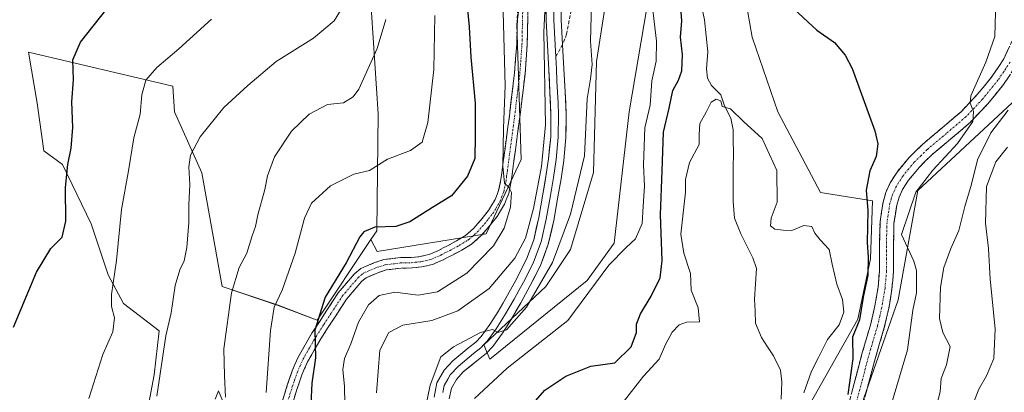
# Model space of a CAD drawing. Units: metres. Extents: x 552993 to 556432, y 4712442 to 4714782.
# Drawn here: x 553235 to 553517, y 4713286 to 4713393 of the extents above; entities that cross this region are included whole.
import ezdxf

# ---------------------------------------------------------------- set-up
doc = ezdxf.new("R2010")
doc.units = ezdxf.units.M
doc.header["$MEASUREMENT"] = 0
doc.linetypes.add('TRAZO_Y_PUNTO', pattern=[1, 0.5, -0.25, 0, -0.25])
doc.linetypes.add('TRAZOSX2', pattern=[1.5, 1, -0.5])
for name, color, linetype, lineweight in [('Arbolado forestal CxS', 92, 'Continuous', 0), ('Camino', 19, 'TRAZOSX2', 0), ('Camino Cxs', 19, 'Continuous', 0), ('Camino eje', 19, 'TRAZO_Y_PUNTO', 0), ('Corriente natural lineal', 142, 'Continuous', 13), ('Cultivos herbáceos CxS', 92, 'Continuous', 0), ('Cultivos leñosos CxS', 92, 'Continuous', 0), ('Curva de nivel maestra', 36, 'Continuous', 30), ('Curva de nivel normal', 36, 'Continuous', 0), ('Layer 0', 7, 'Continuous', 0), ('Matorral CxS', 135, 'Continuous', 0), ('Pastizal CxS', 92, 'Continuous', 0), ('Senda', 19, 'TRAZOSX2', 0)]:
    doc.layers.add(name, color=color, linetype=linetype, lineweight=lineweight)

# ---------------------------------------------------------------- blocks, each defined once
blk = doc.blocks.new('*U150')
at = {"layer": 'Arbolado forestal CxS', "color": 92, "linetype": 'Continuous', "lineweight": 0}
blk.add_polyline3d([(553335.4011, 4713394.9591, 660.6617), (553337.3321, 4713366.0453, 656.8885), (553336.9337, 4713332.5671, 648.6754), (553335.2799, 4713330.0873, 648.2958), (553319.8875, 4713307.0083, 649.0443), (553308.6885, 4713311.2361, 654.1703), (553292.6579, 4713316.5795, 659.9546), (553286.8287, 4713349.1287, 663.2342), (553279.0557, 4713366.6173, 666.9316), (553278.5689, 4713373.9039, 668.6566), (553237.2773, 4713383.6211, 677.6527), (553239.7061, 4713369.0465, 676.603), (553241.6493, 4713355.4447, 676.0198), (553246.9923, 4713351.5581, 674.4716), (553255.2517, 4713334.5549, 671.6353), (553260.1093, 4713319.9809, 669.6384), (553264.4813, 4713311.7225, 668.0982), (553274.6829, 4713303.9497, 664.6991), (553273.2253, 4713291.3189, 664.706), (553270.7963, 4713278.2025, 665.7396)], dxfattribs=at)
blk = doc.blocks.new('*U155')
at = {"layer": 'Cultivos leñosos CxS', "color": 92, "linetype": 'Continuous', "lineweight": 0}
for points in [[(553270.7963, 4713278.2025, 665.7396), (553273.2253, 4713291.3189, 664.706), (553274.6829, 4713303.9497, 664.6991), (553264.4813, 4713311.7225, 668.0982), (553260.1093, 4713319.9809, 669.6384), (553255.2517, 4713334.5549, 671.6353), (553246.9923, 4713351.5581, 674.4716), (553241.6493, 4713355.4447, 676.0198), (553239.7061, 4713369.0465, 676.603), (553237.2773, 4713383.6211, 677.6527), (553278.5689, 4713373.9039, 668.6566), (553279.0557, 4713366.6173, 666.9316), (553286.8287, 4713349.1287, 663.2342), (553292.6579, 4713316.5795, 659.9546), (553308.6885, 4713311.2361, 654.1703), (553319.8875, 4713307.0083, 649.0443), (553335.2799, 4713330.0873, 648.2958), (553337.0533, 4713326.6791, 647.5583), (553368.2695, 4713331.6733, 645.274), (553378.2585, 4713352.9003, 642.3307), (553377.0103, 4713391.6081, 642.7003), (553380.7565, 4713419.0783, 640.7615)], [(553404.9245, 4713413.3953, 630.4632), (553399.8589, 4713381.0011, 633.732), (553398.9527, 4713349.1901, 633.1748), (553392.4337, 4713327.2533, 632.4939), (553385.3215, 4713316.5813, 633.9047), (553367.5423, 4713299.9803, 634.3853), (553369.3205, 4713295.8303, 632.0583), (553397.1745, 4713318.3603, 629.4311), (553404.8785, 4713329.0321, 629.9585), (553409.1809, 4713366.5945, 631.8948), (553415.1953, 4713402.0131, 628.8779)], [(553440.3919, 4713410.9127, 624.9443), (553444.4201, 4713387.9537, 623.8808), (553451.7461, 4713366.5939, 623.0174), (553463.9797, 4713343.4785, 623.2194), (553478.7977, 4713341.1069, 626.5978), (553478.2043, 4713324.5017, 626.3891), (553474.6483, 4713307.3063, 625.2569), (553456.2931, 4713274.8793, 621.8031)]]:
    blk.add_polyline3d(points, dxfattribs=at)
blk = doc.blocks.new('*U186')
at = {"layer": 'Curva de nivel normal', "color": 36, "linetype": 'Continuous', "lineweight": 0}
for points in [[(553290.71, 4713284.45, 660), (553291.63, 4713286.75, 660), (553292.78, 4713284.01, 660)], [(553293.68, 4713284.98, 660), (553293.41, 4713291.09, 660), (553293.19, 4713298.76, 660), (553295.34, 4713314.84, 660), (553297.53, 4713322.09, 660), (553299.71, 4713326.18, 660), (553301.24, 4713331.09, 660), (553302.23, 4713333.76, 660), (553302.89, 4713337.09, 660), (553304.91, 4713344.4, 660), (553305.63, 4713348.28, 660), (553307.65, 4713353.75, 660), (553312.53, 4713361.06, 660), (553317.59, 4713365.91, 660), (553322.88, 4713368.72, 660), (553327.38, 4713369.15, 660), (553330.22, 4713370.83, 660), (553331.83, 4713373.06, 660), (553337.01, 4713384.68, 660), (553339.52, 4713392.97, 660)]]:
    blk.add_polyline3d(points, dxfattribs=at)
blk = doc.blocks.new('*U190')
at = {"layer": 'Curva de nivel normal', "color": 36, "linetype": 'Continuous', "lineweight": 0}
for points in [[(553348.26, 4713268.9, 635), (553352.24, 4713288.43, 635), (553355.27, 4713296.47, 635), (553358.87, 4713299.38, 635), (553366.66, 4713303.48, 635), (553370.1, 4713304.34, 635), (553371.57, 4713303.46, 635), (553374.1, 4713304.19, 635), (553379.83, 4713310.7, 635), (553387.19, 4713323.5, 635), (553392.41, 4713337.34, 635), (553396.36, 4713354.02, 635), (553397.15, 4713370.33, 635), (553398.15, 4713375.98, 635), (553398.62, 4713380.08, 635), (553398.11, 4713386.75, 635), (553398.41, 4713397.52, 635)], [(553517.61, 4713367.09, 635), (553512.69, 4713360.62, 635), (553508.86, 4713352.86, 635), (553507.18, 4713345.9, 635), (553505.2, 4713339.48, 635), (553503.56, 4713332.68, 635), (553501.23, 4713327.49, 635), (553499.23, 4713322.09, 635), (553498.3, 4713316.43, 635), (553497.99, 4713307.43, 635), (553498.99, 4713303.43, 635), (553501.08, 4713299.43, 635), (553500.03, 4713294.2, 635), (553498.44, 4713290.36, 635), (553498.18, 4713286.52, 635), (553496.27, 4713279.26, 635)]]:
    blk.add_polyline3d(points, dxfattribs=at)
blk = doc.blocks.new('*U191')
at = {"layer": 'Curva de nivel normal', "color": 36, "linetype": 'Continuous', "lineweight": 0}
blk.add_polyline3d([(553459.2, 4713286.18, 620), (553461.34, 4713292.43, 620), (553463.32, 4713296.36, 620), (553465.92, 4713301.43, 620), (553469.29, 4713305.67, 620), (553470.64, 4713309.25, 620), (553470.25, 4713312.93, 620), (553468.59, 4713317.26, 620), (553467.3, 4713322.98, 620), (553466.46, 4713327.19, 620), (553463.83, 4713329.94, 620), (553462.35, 4713331.87, 620), (553461.43, 4713333.77, 620), (553459.14, 4713334.07, 620), (553455.75, 4713332.64, 620), (553453.28, 4713332.75, 620), (553450.85, 4713333.03, 620), (553449.61, 4713333.94, 620), (553449.84, 4713336.2, 620), (553451.58, 4713340.78, 620), (553451.44, 4713349.8, 620), (553447.24, 4713358.94, 620), (553441.86, 4713363.83, 620), (553438.16, 4713367.48, 620), (553435.78, 4713368.11, 620), (553435.39, 4713369.72, 620), (553434.11, 4713370.25, 620), (553432.65, 4713369.31, 620), (553431.22, 4713366.49, 620), (553429.44, 4713363.28, 620), (553429.22, 4713360.02, 620), (553429.2, 4713357.19, 620), (553426.46, 4713352.13, 620), (553425.26, 4713347.21, 620), (553425.32, 4713343.65, 620), (553423.95, 4713331.62, 620), (553424.82, 4713326.16, 620), (553426.76, 4713320.31, 620), (553426.93, 4713315.55, 620), (553428.88, 4713310.49, 620), (553429.26, 4713306.56, 620), (553425.61, 4713306.4, 620), (553423.5, 4713305.64, 620), (553421.45, 4713303.58, 620), (553419.6, 4713300.05, 620), (553417.8, 4713295.8, 620), (553413.24, 4713290.96, 620), (553407.44, 4713283.52, 620)], dxfattribs=at)
blk = doc.blocks.new('*U192')
at = {"layer": 'Curva de nivel normal', "color": 36, "linetype": 'Continuous', "lineweight": 0}
for points in [[(553507.08, 4713281.61, 640), (553509.26, 4713287.25, 640), (553511.44, 4713291.04, 640), (553513.54, 4713296.08, 640), (553513.93, 4713304.54, 640), (553512.5, 4713318.7, 640), (553512.04, 4713327.54, 640), (553511.16, 4713334.76, 640), (553511.49, 4713345.25, 640), (553514.13, 4713352.24, 640), (553517.41, 4713356.47, 640)], [(553385.48, 4713405.46, 640), (553384.73, 4713389.38, 640), (553385.25, 4713362.9, 640), (553384.04, 4713350.98, 640), (553381.76, 4713338.89, 640), (553379.53, 4713330.43, 640), (553376.48, 4713324.7, 640), (553369.11, 4713316.06, 640), (553360.1, 4713309.71, 640), (553352.7, 4713306.92, 640), (553344.36, 4713305.58, 640), (553340.4, 4713303.43, 640), (553337.79, 4713298.43, 640), (553336.88, 4713286.26, 640)]]:
    blk.add_polyline3d(points, dxfattribs=at)
blk = doc.blocks.new('*U193')
at = {"layer": 'Curva de nivel normal', "color": 36, "linetype": 'Continuous', "lineweight": 0}
blk.add_polyline3d([(553372.85, 4713405.84, 645), (553373.7, 4713374.02, 645), (553373.23, 4713361.88, 645), (553373.01, 4713351, 645), (553373.53, 4713346.18, 645), (553374.74, 4713345.06, 645), (553375.53, 4713343.5, 645), (553375.22, 4713339.29, 645), (553373.45, 4713333.32, 645), (553370.34, 4713328.22, 645), (553362.76, 4713320.4, 645), (553354.36, 4713315.06, 645), (553348.8, 4713314.16, 645), (553342.12, 4713315.01, 645), (553337.65, 4713314.01, 645), (553334.6, 4713311.34, 645), (553331.67, 4713306.46, 645), (553329.54, 4713300.27, 645), (553327.72, 4713296.03, 645), (553327.27, 4713292.85, 645), (553327.68, 4713288.03, 645), (553327.78, 4713283.02, 645)], dxfattribs=at)
blk = doc.blocks.new('*U197')
at = {"layer": 'Curva de nivel normal', "color": 36, "linetype": 'Continuous', "lineweight": 0}
blk.add_polyline3d([(553305.31, 4713286.28, 655), (553306.56, 4713304.01, 655), (553307.62, 4713310.72, 655), (553309.86, 4713315.58, 655), (553313.63, 4713326.17, 655), (553316.22, 4713336.2, 655), (553318.26, 4713340.49, 655), (553323.66, 4713345.38, 655), (553330.41, 4713348.73, 655), (553334.85, 4713349.79, 655), (553339.97, 4713353.09, 655), (553346.56, 4713355.51, 655), (553349.9, 4713357.9, 655), (553351.58, 4713363.55, 655), (553353.28, 4713378.69, 655), (553353.53, 4713394.16, 655)], dxfattribs=at)
blk = doc.blocks.new('*U198')
at = {"layer": 'Curva de nivel normal', "color": 36, "linetype": 'Continuous', "lineweight": 0}
blk.add_polyline3d([(553254.57, 4713284.59, 670), (553258.56, 4713297.15, 670), (553261.36, 4713303.66, 670), (553261.85, 4713307.65, 670), (553261.01, 4713310.87, 670), (553261.04, 4713314.34, 670), (553262.44, 4713324.05, 670), (553263.9, 4713338.6, 670), (553265.86, 4713349.75, 670), (553267.4, 4713359.13, 670), (553269.24, 4713365.92, 670), (553269.67, 4713371.44, 670), (553270.88, 4713375.62, 670), (553273.98, 4713379.23, 670), (553280.27, 4713384.62, 670), (553289.68, 4713393.08, 670)], dxfattribs=at)
blk = doc.blocks.new('*U199')
at = {"layer": 'Curva de nivel normal', "color": 36, "linetype": 'Continuous', "lineweight": 0}
for points in [[(553480.12, 4713269.28, 630), (553488.87, 4713298.55, 630), (553490.38, 4713309.81, 630), (553491.41, 4713314.85, 630), (553491.4, 4713321.2, 630), (553490.62, 4713323.83, 630), (553487.15, 4713331.49, 630), (553491.2, 4713343.59, 630), (553496.08, 4713349.89, 630), (553503.17, 4713357.52, 630), (553507.52, 4713363.8, 630), (553507.72, 4713366.71, 630), (553506.79, 4713369.1, 630), (553506.99, 4713371.2, 630), (553511.24, 4713380.75, 630), (553513.87, 4713388.08, 630), (553514.05, 4713395.08, 630)], [(553415.2, 4713402.12, 630), (553416.97, 4713386.75, 630), (553416.94, 4713381.06, 630), (553415.7, 4713375.45, 630), (553415.18, 4713368.51, 630), (553413.63, 4713362.01, 630), (553413.26, 4713351.39, 630), (553413.6, 4713345.34, 630), (553413.22, 4713339.62, 630), (553412.94, 4713334.66, 630), (553410.98, 4713330.25, 630), (553408.35, 4713327.76, 630), (553403.33, 4713322.76, 630), (553391.58, 4713306.89, 630), (553374.25, 4713293.31, 630), (553364.87, 4713284.61, 630)]]:
    blk.add_polyline3d(points, dxfattribs=at)
blk = doc.blocks.new('*U209')
at = {"layer": 'Curva de nivel normal', "color": 36, "linetype": 'Continuous', "lineweight": 0}
blk.add_polyline3d([(553274, 4713285.26, 665), (553276.55, 4713302.49, 665), (553278.06, 4713309.1, 665), (553279.22, 4713316.89, 665), (553280.55, 4713321.43, 665), (553281.83, 4713323.94, 665), (553282.56, 4713327.79, 665), (553283.18, 4713334.93, 665), (553283.12, 4713340.08, 665), (553283.41, 4713345.68, 665), (553283.19, 4713350.82, 665), (553283.66, 4713354.15, 665), (553286.43, 4713359.43, 665), (553293.18, 4713367.84, 665), (553300.05, 4713374.14, 665), (553308.18, 4713381.02, 665), (553318.84, 4713387.65, 665), (553324.78, 4713392.62, 665), (553327.07, 4713396.32, 665)], dxfattribs=at)
blk = doc.blocks.new('*U221')
at = {"layer": 'Curva de nivel maestra', "color": 36, "linetype": 'Continuous', "lineweight": 30}
blk.add_polyline3d([(553362.25, 4713402.78, 650), (553363.38, 4713390.91, 650), (553363.88, 4713382.2, 650), (553365.1, 4713369.08, 650), (553365.12, 4713359.64, 650), (553365.02, 4713353.28, 650), (553362.91, 4713348.17, 650), (553358.35, 4713342.56, 650), (553352.91, 4713339.18, 650), (553346.42, 4713335.09, 650), (553342.43, 4713333.83, 650), (553336.37, 4713333.6, 650), (553333.28, 4713332.22, 650), (553332.08, 4713330.81, 650), (553328.16, 4713323.38, 650), (553322.2, 4713313.58, 650), (553319.26, 4713304.14, 650), (553319.43, 4713296.23, 650), (553318.34, 4713288.99, 650), (553318.04, 4713283.09, 650)], dxfattribs=at)
blk = doc.blocks.new('*U222')
at = {"layer": 'Curva de nivel maestra', "color": 36, "linetype": 'Continuous', "lineweight": 30}
blk.add_polyline3d([(553232.97, 4713304.99, 675), (553239.59, 4713320.74, 675), (553243.63, 4713327.53, 675), (553246.89, 4713330.74, 675), (553247.92, 4713335.3, 675), (553247.9, 4713344.94, 675), (553248.5, 4713351.5, 675), (553249.51, 4713356.21, 675), (553249.91, 4713362.12, 675), (553249.68, 4713369.42, 675), (553250.13, 4713375.75, 675), (553249.92, 4713381.42, 675), (553252.11, 4713386.46, 675), (553259.78, 4713396.11, 675)], dxfattribs=at)
blk = doc.blocks.new('*U225')
at = {"layer": 'Curva de nivel maestra', "color": 36, "linetype": 'Continuous', "lineweight": 30}
for points in [[(553377.92, 4713278.76, 625), (553385, 4713286.96, 625), (553391.02, 4713291.02, 625), (553398.18, 4713293.8, 625), (553405.07, 4713294.76, 625), (553409.77, 4713299.39, 625), (553411.23, 4713303.43, 625), (553411.28, 4713305.85, 625), (553412.42, 4713308.77, 625), (553415.52, 4713313.85, 625), (553418.06, 4713319.09, 625), (553418.58, 4713324.09, 625), (553418.1, 4713337.09, 625), (553418.64, 4713349.75, 625), (553419.05, 4713360.75, 625), (553420.62, 4713367.65, 625), (553421.7, 4713372.68, 625), (553423.34, 4713375.65, 625), (553424.25, 4713378.29, 625), (553424.43, 4713382.94, 625), (553423.9, 4713387.89, 625), (553424.23, 4713392.56, 625), (553423.89, 4713397.56, 625)], [(553456.42, 4713395.96, 625), (553462.93, 4713389.93, 625), (553467.96, 4713386.37, 625), (553471.03, 4713382.75, 625), (553472.96, 4713378.98, 625), (553479.52, 4713361.19, 625), (553480.32, 4713357.44, 625), (553479.85, 4713353.83, 625), (553478.03, 4713349.73, 625), (553477.04, 4713344.16, 625), (553477.5, 4713338.36, 625), (553477.3, 4713329.2, 625), (553477.58, 4713325.04, 625), (553477.51, 4713319.76, 625), (553476.27, 4713314.09, 625), (553475.6, 4713310.09, 625), (553475.12, 4713307.09, 625), (553473.05, 4713302.09, 625), (553473.16, 4713296.06, 625), (553471.78, 4713285.7, 625)]]:
    blk.add_polyline3d(points, dxfattribs=at)

msp = doc.modelspace()

# ---------------------------------------------------------------- linework, layer by layer
at = {"layer": 'Arbolado forestal CxS', "color": 92, "linetype": 'Continuous', "lineweight": 0}
for points in [[(553335.28, 4713330.09, 648.3), (553336.93, 4713332.57, 648.68), (553337.33, 4713366.05, 656.89), (553335.4, 4713394.96, 660.66), (553330.96, 4713427.79, 664.71), (553322.85, 4713479.19, 670.64), (553314.12, 4713534.24, 677.13), (553301.89, 4713568.22, 683.74), (553294.28, 4713570.72, 687.96), (553297.26, 4713547.41, 686.29), (553299.05, 4713525.3, 684.13), (553301.44, 4713510.37, 683.46), (553298.46, 4713500.21, 682.85), (553279.93, 4713483.48, 683.38), (553259.02, 4713463.76, 683.5), (553256.63, 4713467.35, 684.96), (553253.64, 4713466.75, 685.51), (553247.07, 4713493.64, 688.7), (553279.93, 4713522.91, 688.55), (553282.92, 4713537.85, 688.59), (553281.73, 4713548.61, 689.76), (553280.53, 4713552.79, 690.43), (553275.75, 4713557.57, 692.1), (553275.75, 4713573.7, 693.45)], [(553270.8, 4713278.2, 665.74), (553273.23, 4713291.32, 664.71), (553274.68, 4713303.95, 664.7), (553264.48, 4713311.72, 668.1), (553260.11, 4713319.98, 669.64), (553255.25, 4713334.55, 671.64), (553246.99, 4713351.56, 674.47), (553241.65, 4713355.44, 676.02), (553239.71, 4713369.05, 676.6), (553237.28, 4713383.62, 677.65), (553278.57, 4713373.9, 668.66), (553279.06, 4713366.62, 666.93), (553286.83, 4713349.13, 663.23), (553292.66, 4713316.58, 659.95), (553308.69, 4713311.24, 654.17), (553319.89, 4713307.01, 649.04), (553335.28, 4713330.09, 648.3)]]:
    msp.add_polyline3d(points, dxfattribs=at)
at = {"layer": 'Camino', "color": 19, "linetype": 'TRAZOSX2', "lineweight": 0}
for points in [[(553308.7, 4713280.06), (553311.33, 4713288.38), (553312.01, 4713290.35), (553312.73, 4713292.47), (553313.54, 4713294.34), (553314.45, 4713296.43), (553316.46, 4713299.93), (553318.37, 4713303.24), (553322.68, 4713309.87), (553325.91, 4713314.82), (553330.58, 4713320.26), (553332.37, 4713321.73), (553336.13, 4713323.37), (553338.98, 4713324.3), (553343.7, 4713324.88), (553346.77, 4713324.93), (553347.97, 4713325.05), (553349.36, 4713325.19), (553350.5, 4713325.45), (553351.94, 4713325.78), (553354.65, 4713326.96), (553355.95, 4713327.64), (553357.21, 4713328.29), (553359.77, 4713329.65), (553362.31, 4713331.19), (553364.63, 4713333.22), (553366.64, 4713335.53), (553367.74, 4713336.9), (553368.91, 4713338.36), (553369.78, 4713339.8), (553370.8, 4713341.5), (553371.37, 4713342.96), (553371.81, 4713344.11), (553372.39, 4713346.77), (553372.61, 4713348.35), (553372.82, 4713349.89), (553373.23, 4713352.98), (553374.06, 4713359.16), (553374.89, 4713365.34), (553375.64, 4713371.52), (553376.39, 4713377.74), (553376.69, 4713381.76), (553377, 4713385.89), (553377.27, 4713398.13)], [(553380.27, 4713398.09), (553380, 4713385.74), (553379.69, 4713381.54), (553379.38, 4713377.44), (553378.61, 4713371.16), (553377.86, 4713364.97), (553377.03, 4713358.76), (553376.21, 4713352.58), (553375.8, 4713349.49), (553375.58, 4713347.94), (553375.35, 4713346.25), (553374.7, 4713343.24), (553374.17, 4713341.88), (553373.51, 4713340.18), (553372.35, 4713338.25), (553371.38, 4713336.64), (553370.08, 4713335.02), (553368.95, 4713333.6), (553366.76, 4713331.09), (553364.08, 4713328.76), (553361.25, 4713327.04), (553358.6, 4713325.63), (553357.33, 4713324.97), (553355.95, 4713324.25), (553352.87, 4713322.91), (553351.17, 4713322.53), (553349.85, 4713322.22), (553348.26, 4713322.06), (553346.94, 4713321.93), (553343.91, 4713321.88), (553339.64, 4713321.35), (553337.2, 4713320.56), (553333.95, 4713319.15), (553332.69, 4713318.11), (553328.31, 4713313.02), (553325.2, 4713308.23), (553323.07, 4713304.96), (553320.92, 4713301.68), (553319.06, 4713298.44), (553317.13, 4713295.07), (553316.29, 4713293.15), (553315.53, 4713291.39), (553314.84, 4713289.38), (553314.18, 4713287.44), (553312.88, 4713283.31)], [(553471.93, 4713282.8), (553473.83, 4713289.91), (553475.71, 4713297.01), (553477.01, 4713301.46), (553478.32, 4713305.91), (553479.53, 4713311.13), (553480.41, 4713316.42), (553480.81, 4713321.07), (553480.78, 4713328.1), (553480.97, 4713335.12), (553481.83, 4713340.78), (553482.65, 4713343.53), (553483.87, 4713346.23), (553485.84, 4713349.37), (553489.28, 4713353.52), (553493.12, 4713357.28), (553498.67, 4713361.92), (553504.16, 4713366.6), (553508.78, 4713371.51), (553513.1, 4713376.79), (553516.43, 4713381.76), (553518.89, 4713387.17)], [(553519.94, 4713379.8), (553516.33, 4713374.4), (553511.8, 4713368.86), (553506.92, 4713363.69), (553501.25, 4713358.86), (553495.81, 4713354.31), (553492.24, 4713350.8), (553489.1, 4713347.02), (553487.41, 4713344.33), (553486.42, 4713342.13), (553485.75, 4713339.9), (553484.97, 4713334.77), (553484.79, 4713328.05), (553484.82, 4713320.91), (553484.39, 4713315.92), (553483.46, 4713310.35), (553482.2, 4713304.89), (553480.86, 4713300.33), (553479.57, 4713295.93), (553477.7, 4713288.88), (553475.76, 4713281.61)]]:
    msp.add_lwpolyline(points, dxfattribs=at)
at = {"layer": 'Camino Cxs', "color": 19, "linetype": 'Continuous', "lineweight": 0}
for points in [[(553310.02, 4713284.22, 652.89), (553311.33, 4713288.38, 651.98), (553312.01, 4713290.35, 651.72), (553312.73, 4713292.47, 651.52), (553313.54, 4713294.34, 651.43), (553314.45, 4713296.43, 651.32), (553316.46, 4713299.93, 650.43), (553318.37, 4713303.24, 649.85), (553320.52, 4713306.56, 649.71), (553322.68, 4713309.87, 649.05), (553324.29, 4713312.34, 648.8), (553325.91, 4713314.82, 648.61), (553328.24, 4713317.54, 648.18), (553330.58, 4713320.26, 648.17), (553332.37, 4713321.73, 647.92), (553336.13, 4713323.37, 647.44), (553338.98, 4713324.3, 647.45), (553343.7, 4713324.88, 647.44), (553346.77, 4713324.93, 647.41), (553347.97, 4713325.05, 647.44), (553349.36, 4713325.19, 647.46), (553350.5, 4713325.45, 647.51), (553351.94, 4713325.78, 647.56), (553354.65, 4713326.96, 647.72), (553355.95, 4713327.64, 647.81), (553357.21, 4713328.29, 647.78), (553359.77, 4713329.65, 647.56), (553362.31, 4713331.19, 647.49), (553364.63, 4713333.22, 647.03), (553366.64, 4713335.53, 647.07), (553367.74, 4713336.9, 647.16), (553368.91, 4713338.36, 646.99), (553369.78, 4713339.8, 646.57), (553370.8, 4713341.5, 645.94), (553371.37, 4713342.96, 645.52), (553371.81, 4713344.11, 645.32), (553372.39, 4713346.77, 645.09), (553372.61, 4713348.35, 644.98), (553372.82, 4713349.89, 645), (553373.23, 4713352.98, 645.02), (553373.65, 4713356.07, 645.11), (553374.06, 4713359.16, 645.08), (553374.47, 4713362.25, 644.82), (553374.89, 4713365.34, 644.44), (553375.26, 4713368.43, 644.03), (553375.64, 4713371.52, 643.76), (553376.01, 4713374.63, 643.44), (553376.39, 4713377.74, 643.07), (553376.69, 4713381.76, 642.87), (553377, 4713385.89, 642.75), (553377.09, 4713389.97, 642.75), (553377.18, 4713394.05, 642.86)], [(553380.18, 4713393.97, 642.33), (553380.09, 4713389.86, 642.45), (553380, 4713385.74, 642.73), (553379.69, 4713381.54, 642.96), (553379.38, 4713377.44, 643.05), (553379, 4713374.3, 643.1), (553378.61, 4713371.16, 643.15), (553378.24, 4713368.06, 643.22), (553377.86, 4713364.97, 643.35), (553377.45, 4713361.86, 643.53), (553377.03, 4713358.76, 643.74), (553376.62, 4713355.67, 643.95), (553376.21, 4713352.58, 644.21), (553375.8, 4713349.49, 644.46), (553375.58, 4713347.94, 644.55), (553375.35, 4713346.25, 644.64), (553374.7, 4713343.24, 644.83), (553374.17, 4713341.88, 644.88), (553373.51, 4713340.18, 645), (553372.35, 4713338.25, 645.35), (553371.38, 4713336.64, 645.7), (553370.08, 4713335.02, 646.02), (553368.95, 4713333.6, 646.02), (553366.76, 4713331.09, 646.34), (553364.08, 4713328.76, 646.78), (553361.25, 4713327.04, 647.01), (553358.6, 4713325.63, 647.28), (553357.33, 4713324.97, 647.35), (553355.95, 4713324.25, 647.33), (553352.87, 4713322.91, 647.19), (553351.17, 4713322.53, 647.21), (553349.85, 4713322.22, 647.17), (553348.26, 4713322.06, 647.12), (553346.94, 4713321.93, 647.06), (553343.91, 4713321.88, 647.12), (553339.64, 4713321.35, 647.22), (553337.2, 4713320.56, 647.24), (553333.95, 4713319.15, 647.48), (553332.69, 4713318.11, 647.44), (553330.5, 4713315.56, 647.28), (553328.31, 4713313.02, 647.56), (553326.75, 4713310.62, 647.99), (553325.2, 4713308.23, 648.3), (553323.07, 4713304.96, 648.67), (553320.92, 4713301.68, 649.23), (553319.06, 4713298.44, 649.69), (553317.13, 4713295.07, 650.46), (553316.29, 4713293.15, 650.95), (553315.53, 4713291.39, 651.11), (553314.84, 4713289.38, 651.28), (553314.18, 4713287.44, 651.4), (553312.88, 4713283.31, 651.9)], [(553472.88, 4713286.36, 624.83), (553473.83, 4713289.91, 624.79), (553474.77, 4713293.46, 624.91), (553475.71, 4713297.01, 625.25), (553477.01, 4713301.46, 625.69), (553478.32, 4713305.91, 625.84), (553478.93, 4713308.52, 625.82), (553479.53, 4713311.13, 625.68), (553479.97, 4713313.78, 625.65), (553480.41, 4713316.42, 625.71), (553480.81, 4713321.07, 626.01), (553480.8, 4713324.59, 626.13), (553480.78, 4713328.1, 626.15), (553480.88, 4713331.61, 626.29), (553480.97, 4713335.12, 626.41), (553481.4, 4713337.95, 626.68), (553481.83, 4713340.78, 626.79), (553482.65, 4713343.53, 626.83), (553483.87, 4713346.23, 626.72), (553485.84, 4713349.37, 626.89), (553487.56, 4713351.45, 626.99), (553489.28, 4713353.52, 627.21), (553491.2, 4713355.4, 627.29), (553493.12, 4713357.28, 627.43), (553495.9, 4713359.6, 627.98), (553498.67, 4713361.92, 628.3), (553501.42, 4713364.26, 628.85), (553504.16, 4713366.6, 629.12), (553506.47, 4713369.06, 629.85), (553508.78, 4713371.51, 630.1), (553510.94, 4713374.15, 630.7), (553513.1, 4713376.79, 630.93), (553514.77, 4713379.28, 631.18), (553516.43, 4713381.76, 631.7), (553517.66, 4713384.47, 631.78)], [(553518.14, 4713377.1, 631.89), (553516.33, 4713374.4, 631.41), (553514.07, 4713371.63, 631.5), (553511.8, 4713368.86, 630.69), (553509.36, 4713366.28, 630.63), (553506.92, 4713363.69, 629.64), (553504.09, 4713361.28, 629.46), (553501.25, 4713358.86, 628.56), (553498.53, 4713356.59, 628.69), (553495.81, 4713354.31, 628.03), (553494.03, 4713352.56, 628.08), (553492.24, 4713350.8, 627.77), (553489.1, 4713347.02, 627.56), (553487.41, 4713344.33, 627.39), (553486.42, 4713342.13, 627.01), (553485.75, 4713339.9, 627.08), (553485.36, 4713337.34, 627.2), (553484.97, 4713334.77, 627.35), (553484.88, 4713331.41, 627.63), (553484.79, 4713328.05, 627.82), (553484.81, 4713324.48, 627.38), (553484.82, 4713320.91, 627.22), (553484.61, 4713318.42, 627.12), (553484.39, 4713315.92, 627.08), (553483.93, 4713313.14, 626.96), (553483.46, 4713310.35, 626.82), (553482.83, 4713307.62, 626.61), (553482.2, 4713304.89, 626.51), (553480.86, 4713300.33, 626.65), (553479.57, 4713295.93, 626.87), (553478.64, 4713292.41, 626.7), (553477.7, 4713288.88, 626.18), (553476.73, 4713285.25, 625.73)]]:
    msp.add_polyline3d(points, dxfattribs=at)
at = {"layer": 'Camino eje', "color": 19, "linetype": 'TRAZO_Y_PUNTO', "lineweight": 0}
for points in [[(553310.12, 4713279.54), (553312.76, 4713287.91), (553313.43, 4713289.87), (553314.13, 4713291.93), (553314.92, 4713293.75), (553315.79, 4713295.75), (553317.76, 4713299.19), (553319.65, 4713302.46), (553321.81, 4713305.78), (553323.94, 4713309.05), (553327.11, 4713313.92), (553331.64, 4713319.19), (553333.16, 4713320.44), (553336.66, 4713321.96), (553339.31, 4713322.82), (553343.81, 4713323.38), (553346.86, 4713323.43), (553348.12, 4713323.56), (553349.6, 4713323.71), (553350.84, 4713323.99), (553352.41, 4713324.35), (553355.3, 4713325.61), (553356.64, 4713326.31), (553357.91, 4713326.96), (553360.51, 4713328.35), (553363.2, 4713329.98), (553365.7, 4713332.16), (553367.8, 4713334.57), (553368.91, 4713335.96), (553370.15, 4713337.5), (553371.07, 4713339.03), (553372.16, 4713340.84), (553372.77, 4713342.42), (553373.26, 4713343.68), (553373.87, 4713346.51), (553374.1, 4713348.15), (553374.31, 4713349.69), (553374.72, 4713352.78), (553375.55, 4713358.96), (553376.38, 4713365.16), (553377.13, 4713371.34), (553377.89, 4713377.59), (553378.19, 4713381.65), (553378.5, 4713385.82), (553378.77, 4713398.11)], [(553518.19, 4713380.78), (553516.38, 4713378.08), (553514.72, 4713375.6), (553510.29, 4713370.19), (553507.98, 4713367.73), (553505.54, 4713365.15), (553499.96, 4713360.39), (553494.47, 4713355.8), (553492.68, 4713354.04), (553490.76, 4713352.16), (553489.19, 4713350.27), (553487.47, 4713348.2), (553485.64, 4713345.28), (553485.03, 4713343.93), (553484.54, 4713342.83), (553484.2, 4713341.72), (553483.79, 4713340.34), (553482.97, 4713334.95), (553482.79, 4713328.08), (553482.82, 4713320.99), (553482.4, 4713316.17), (553481.5, 4713310.74), (553480.87, 4713308.01), (553480.26, 4713305.4), (553478.94, 4713300.9), (553478.29, 4713298.7), (553477.64, 4713296.47), (553475.77, 4713289.4), (553473.85, 4713282.21)]]:
    msp.add_lwpolyline(points, dxfattribs=at)
at = {"layer": 'Corriente natural lineal', "color": 142, "linetype": 'Continuous', "lineweight": 13}
msp.add_polyline3d([(553429.94, 4713396.47, 621.98), (553430.72, 4713392.87, 621.6), (553431.2, 4713388.3, 620.96), (553431.67, 4713383.72, 620.83), (553431.28, 4713378.88, 620.93), (553431.57, 4713376.25, 620.75), (553432.71, 4713374.12, 620.73), (553435.38, 4713371.43, 620.61), (553436.43, 4713368.32, 620.26), (553438.3, 4713364.74, 619.91), (553438.91, 4713361.39, 619.34), (553438.96, 4713358.19, 618.72), (553439, 4713355, 618.58), (553438.98, 4713350.32, 618.12), (553438.95, 4713345.64, 617.72), (553438.93, 4713340.97, 617.65), (553439.37, 4713336.14, 617.62), (553441.14, 4713331.7, 617.02), (553442.86, 4713328.28, 616.96), (553444.58, 4713324.86, 617.07), (553445.65, 4713321.73, 617.01), (553445.33, 4713317.36, 616.89), (553445, 4713312.99, 616.65), (553445.19, 4713309.58, 616.54), (553445.38, 4713306.17, 616.29), (553447.08, 4713302.04, 615.7), (553448.8, 4713299.41, 615.63), (553450.52, 4713296.78, 615.23), (553452.44, 4713292.72, 615.19), (553452.87, 4713289.37, 615.54), (553452.67, 4713284.43, 615.77)], dxfattribs=at)
at = {"layer": 'Cultivos herbáceos CxS', "color": 92, "linetype": 'Continuous', "lineweight": 0}
for points in [[(553415.2, 4713402.01, 628.88), (553409.18, 4713366.59, 631.89), (553404.88, 4713329.03, 629.96), (553397.17, 4713318.36, 629.43), (553369.32, 4713295.83, 632.06), (553367.54, 4713299.98, 634.39), (553385.32, 4713316.58, 633.9), (553392.43, 4713327.25, 632.49), (553398.95, 4713349.19, 633.17), (553399.86, 4713381, 633.73), (553404.92, 4713413.4, 630.46)], [(553415.2, 4713402.01, 628.88), (553409.18, 4713366.59, 631.89), (553404.88, 4713329.03, 629.96), (553397.17, 4713318.36, 629.43), (553369.32, 4713295.83, 632.06), (553367.54, 4713299.98, 634.39), (553385.32, 4713316.58, 633.9), (553392.43, 4713327.25, 632.49), (553398.95, 4713349.19, 633.17), (553399.86, 4713381, 633.73), (553404.92, 4713413.4, 630.46)], [(553456.29, 4713274.88, 621.8), (553474.65, 4713307.31, 625.26), (553478.2, 4713324.5, 626.39), (553478.8, 4713341.11, 626.6), (553463.98, 4713343.48, 623.22), (553451.75, 4713366.59, 623.02), (553444.42, 4713387.95, 623.88), (553440.39, 4713410.91, 624.94)], [(553456.29, 4713274.88, 621.8), (553474.65, 4713307.31, 625.26), (553478.2, 4713324.5, 626.39), (553478.8, 4713341.11, 626.6), (553463.98, 4713343.48, 623.22), (553451.75, 4713366.59, 623.02), (553444.42, 4713387.95, 623.88), (553440.39, 4713410.91, 624.94)], [(553526.87, 4713376.64, 635.6), (553491.83, 4713344.05, 630.77), (553486.16, 4713312.8, 629.39), (553472.82, 4713274.59, 628.08), (553453.49, 4713245.31, 624.97), (553434.75, 4713209.83, 620.07), (553426.14, 4713149.42, 618.18), (553418.2, 4713119.54, 617.2), (553406.48, 4713083.13, 617.38), (553391.46, 4713060.18, 613.31), (553393.94, 4713025.47, 614.13), (553377.83, 4712993.25, 614.48), (553372.6, 4712972.36, 613.95)], [(553526.87, 4713376.64, 635.6), (553491.83, 4713344.05, 630.77), (553486.16, 4713312.8, 629.39), (553472.82, 4713274.59, 628.08), (553453.49, 4713245.31, 624.97), (553434.75, 4713209.83, 620.07), (553426.14, 4713149.42, 618.18), (553418.2, 4713119.54, 617.2), (553406.48, 4713083.13, 617.38), (553391.46, 4713060.18, 613.31), (553393.94, 4713025.47, 614.13), (553377.83, 4712993.25, 614.48), (553372.6, 4712972.36, 613.95)]]:
    msp.add_polyline3d(points, dxfattribs=at)
at = {"layer": 'Cultivos leñosos CxS', "color": 92, "linetype": 'Continuous', "lineweight": 0}
for points in [[(553335.28, 4713330.09, 648.3), (553337.05, 4713326.68, 647.56), (553368.27, 4713331.67, 645.27), (553378.26, 4713352.9, 642.33), (553377.01, 4713391.61, 642.7), (553380.76, 4713419.08, 640.76), (553381.91, 4713420.5, 640.58), (553379.51, 4713461.41, 641.71), (553379.51, 4713528.83, 649.95), (553372.02, 4713573.79, 659.29), (553362.03, 4713611.25, 666.96), (553373.27, 4713642.46, 665.62), (553395.74, 4713663.69, 662.06), (553413.22, 4713689.91, 661.68), (553424.46, 4713729.87, 658.56), (553424.1, 4713731.25, 658.74)], [(553415.2, 4713402.01, 628.88), (553409.18, 4713366.59, 631.89), (553404.88, 4713329.03, 629.96), (553397.17, 4713318.36, 629.43), (553369.32, 4713295.83, 632.06), (553367.54, 4713299.98, 634.39), (553385.32, 4713316.58, 633.9), (553392.43, 4713327.25, 632.49), (553398.95, 4713349.19, 633.17), (553399.86, 4713381, 633.73), (553404.92, 4713413.4, 630.46)], [(553456.29, 4713274.88, 621.8), (553474.65, 4713307.31, 625.26), (553478.2, 4713324.5, 626.39), (553478.8, 4713341.11, 626.6), (553463.98, 4713343.48, 623.22), (553451.75, 4713366.59, 623.02), (553444.42, 4713387.95, 623.88), (553440.39, 4713410.91, 624.94)], [(553270.8, 4713278.2, 665.74), (553273.23, 4713291.32, 664.71), (553274.68, 4713303.95, 664.7), (553264.48, 4713311.72, 668.1), (553260.11, 4713319.98, 669.64), (553255.25, 4713334.55, 671.64), (553246.99, 4713351.56, 674.47), (553241.65, 4713355.44, 676.02), (553239.71, 4713369.05, 676.6), (553237.28, 4713383.62, 677.65), (553278.57, 4713373.9, 668.66), (553279.06, 4713366.62, 666.93), (553286.83, 4713349.13, 663.23), (553292.66, 4713316.58, 659.95), (553308.69, 4713311.24, 654.17), (553319.89, 4713307.01, 649.04), (553335.28, 4713330.09, 648.3)]]:
    msp.add_polyline3d(points, dxfattribs=at)
at = {"layer": 'Layer 0', "linetype": 'Continuous', "lineweight": 0}
for points in [[(553385.43, 4713423.36), (553386.12, 4713420.73), (553387.21, 4713416.55), (553387.73, 4713411.54), (553387.68, 4713408.86), (553387.64, 4713406.32), (553387.59, 4713402.97), (553387.54, 4713399.6), (553387.58, 4713392.84), (553387.77, 4713389.27), (553387.96, 4713385.76), (553388.15, 4713382.25)], [(553353.36, 4713284.97), (553354.17, 4713289.12), (553356.19, 4713292.66), (553358.69, 4713295.36), (553363.28, 4713299.15), (553365.26, 4713300.73), (553366.79, 4713302.33), (553369.28, 4713305.72), (553371.65, 4713309.44), (553374.4, 4713314.13), (553377.01, 4713318.9), (553379.78, 4713324.41), (553381.85, 4713329.99), (553383.3, 4713336.34), (553384.5, 4713343), (553385.37, 4713348.11), (553386.11, 4713353.17), (553386.72, 4713359.47), (553386.8, 4713365.74), (553386.5, 4713372.12), (553386.17, 4713378.62), (553385.78, 4713385.64), (553385.39, 4713392.77), (553385.35, 4713399.61)], [(553389.72, 4713399.59), (553389.76, 4713392.9), (553390.13, 4713385.88)], [(553390.13, 4713385.88), (553390.52, 4713378.85), (553390.86, 4713372.33), (553391.16, 4713365.81), (553391.08, 4713359.23), (553390.44, 4713352.65), (553389.68, 4713347.43), (553388.8, 4713342.25), (553387.58, 4713335.47), (553386.04, 4713328.74), (553383.79, 4713322.67), (553380.88, 4713316.87), (553378.19, 4713311.97), (553375.37, 4713307.16), (553372.88, 4713303.25), (553370.14, 4713299.51), (553368.21, 4713297.5), (553366.03, 4713295.76), (553361.69, 4713292.18), (553359.74, 4713290.07), (553358.32, 4713287.57), (553357.7, 4713284.46)], [(553388.15, 4713382.25), (553388.35, 4713378.74), (553388.51, 4713375.49), (553388.68, 4713372.23), (553388.83, 4713369.04), (553388.98, 4713365.78), (553388.9, 4713359.35), (553388.28, 4713352.91), (553387.53, 4713347.77), (553386.65, 4713342.63), (553385.44, 4713335.91), (553383.95, 4713329.37), (553381.79, 4713323.54), (553380.33, 4713320.64), (553378.95, 4713317.89), (553377.6, 4713315.44), (553376.3, 4713313.05), (553373.51, 4713308.3), (553371.08, 4713304.49), (553369.84, 4713302.79), (553368.47, 4713300.92), (553367.7, 4713300.12), (553366.74, 4713299.12), (553364.66, 4713297.46), (553360.19, 4713293.77), (553357.97, 4713291.37), (553357.26, 4713290.12), (553356.25, 4713288.35), (553355.84, 4713286.27)]]:
    msp.add_lwpolyline(points, dxfattribs=at)
for points in [[(553353.36, 4713284.97, 632.98), (553354.17, 4713289.12, 633.34), (553356.19, 4713292.66, 633.3), (553358.69, 4713295.36, 633.68), (553360.99, 4713297.26, 633.71), (553363.28, 4713299.15, 634.09), (553365.26, 4713300.73, 634.43), (553366.79, 4713302.33, 634.46), (553369.28, 4713305.72, 635.23), (553371.65, 4713309.44, 635.63), (553373.03, 4713311.79, 636.01), (553374.4, 4713314.13, 636.39), (553375.71, 4713316.52, 636.59), (553377.01, 4713318.9, 636.6), (553378.4, 4713321.66, 637.4), (553379.78, 4713324.41, 637.72), (553380.82, 4713327.2, 637.73), (553381.85, 4713329.99, 637.55), (553382.58, 4713333.17, 637.95), (553383.3, 4713336.34, 638.79), (553383.9, 4713339.67, 639.2), (553384.5, 4713343, 639.05), (553384.94, 4713345.56, 638.97), (553385.37, 4713348.11, 638.86), (553385.74, 4713350.64, 638.84), (553386.11, 4713353.17, 638.82), (553386.42, 4713356.32, 638.7), (553386.72, 4713359.47, 638.72), (553386.76, 4713362.61, 638.92), (553386.8, 4713365.74, 638.95), (553386.65, 4713368.93, 638.91), (553386.5, 4713372.12, 638.85), (553386.34, 4713375.37, 638.95), (553386.17, 4713378.62, 639.07), (553385.98, 4713382.13, 639.31), (553385.78, 4713385.64, 639.53), (553385.59, 4713389.21, 639.72), (553385.39, 4713392.77, 639.87), (553385.37, 4713396.19, 639.98)], [(553389.74, 4713396.25, 638.45), (553389.76, 4713392.9, 638.5), (553389.95, 4713389.39, 638.69), (553390.13, 4713385.88, 638.62), (553390.33, 4713382.37, 638.51), (553390.52, 4713378.85, 638.49), (553390.69, 4713375.59, 638.46), (553390.86, 4713372.33, 638.5), (553391.01, 4713369.07, 638.68), (553391.16, 4713365.81, 638.68), (553391.12, 4713362.52, 638.64), (553391.08, 4713359.23, 638.6), (553390.76, 4713355.94, 638.55), (553390.44, 4713352.65, 638.4), (553390.06, 4713350.04, 638.06), (553389.68, 4713347.43, 637.7), (553389.24, 4713344.84, 637.34), (553388.8, 4713342.25, 637.13), (553388.19, 4713338.86, 637.04), (553387.58, 4713335.47, 636.97), (553386.81, 4713332.11, 637.05), (553386.04, 4713328.74, 636.78), (553384.92, 4713325.71, 636.56), (553383.79, 4713322.67, 636.32), (553382.34, 4713319.77, 636.35), (553380.88, 4713316.87, 636.1), (553379.54, 4713314.42, 635.49), (553378.19, 4713311.97, 635.4), (553376.78, 4713309.57, 635.35), (553375.37, 4713307.16, 635.14), (553372.88, 4713303.25, 634.82), (553370.14, 4713299.51, 634.62), (553368.21, 4713297.5, 634.03), (553366.03, 4713295.76, 633.81), (553363.86, 4713293.97, 633.5), (553361.69, 4713292.18, 633.17), (553359.74, 4713290.07, 632.98), (553358.32, 4713287.57, 632.5), (553357.7, 4713284.46, 631.85)]]:
    msp.add_polyline3d(points, dxfattribs=at)
at = {"layer": 'Matorral CxS', "color": 135, "linetype": 'Continuous', "lineweight": 0}
for points in [[(553372.6, 4712972.36, 613.95), (553377.83, 4712993.25, 614.48), (553393.94, 4713025.47, 614.13), (553391.46, 4713060.18, 613.31), (553406.48, 4713083.13, 617.38), (553418.2, 4713119.54, 617.2), (553426.14, 4713149.42, 618.18), (553434.75, 4713209.83, 620.07), (553453.49, 4713245.31, 624.97), (553472.82, 4713274.59, 628.08), (553486.16, 4713312.8, 629.39), (553491.83, 4713344.05, 630.77), (553526.87, 4713376.64, 635.6)], [(553526.87, 4713376.64, 635.6), (553491.83, 4713344.05, 630.77), (553486.16, 4713312.8, 629.39), (553472.82, 4713274.59, 628.08), (553453.49, 4713245.31, 624.97), (553434.75, 4713209.83, 620.07), (553426.14, 4713149.42, 618.18), (553418.2, 4713119.54, 617.2), (553406.48, 4713083.13, 617.38), (553391.46, 4713060.18, 613.31), (553393.94, 4713025.47, 614.13), (553377.83, 4712993.25, 614.48), (553372.6, 4712972.36, 613.95)]]:
    msp.add_polyline3d(points, dxfattribs=at)
at = {"layer": 'Pastizal CxS', "color": 92, "linetype": 'Continuous', "lineweight": 0}
for points in [[(553335.28, 4713330.09, 648.3), (553337.05, 4713326.68, 647.56), (553368.27, 4713331.67, 645.27), (553378.26, 4713352.9, 642.33), (553377.01, 4713391.61, 642.7), (553380.76, 4713419.08, 640.76), (553381.91, 4713420.5, 640.58), (553379.51, 4713461.41, 641.71), (553379.51, 4713528.83, 649.95), (553372.02, 4713573.79, 659.29), (553362.03, 4713611.25, 666.96), (553373.27, 4713642.46, 665.62), (553395.74, 4713663.69, 662.06), (553413.22, 4713689.91, 661.68), (553424.46, 4713729.87, 658.56), (553424.1, 4713731.25, 658.74)], [(553335.28, 4713330.09, 648.3), (553336.93, 4713332.57, 648.68), (553337.33, 4713366.05, 656.89), (553335.4, 4713394.96, 660.66), (553330.96, 4713427.79, 664.71), (553322.85, 4713479.19, 670.64), (553314.12, 4713534.24, 677.13), (553301.89, 4713568.22, 683.74), (553294.28, 4713570.72, 687.96), (553297.26, 4713547.41, 686.29), (553299.05, 4713525.3, 684.13), (553301.44, 4713510.37, 683.46), (553298.46, 4713500.21, 682.85), (553279.93, 4713483.48, 683.38), (553259.02, 4713463.76, 683.5), (553256.63, 4713467.35, 684.96), (553253.64, 4713466.75, 685.51), (553247.07, 4713493.64, 688.7), (553279.93, 4713522.91, 688.55), (553282.92, 4713537.85, 688.59), (553281.73, 4713548.61, 689.76), (553280.53, 4713552.79, 690.43), (553275.75, 4713557.57, 692.1), (553275.75, 4713573.7, 693.45)], [(553380.76, 4713419.08, 640.76), (553377.01, 4713391.61, 642.7), (553378.26, 4713352.9, 642.33), (553368.27, 4713331.67, 645.27), (553337.05, 4713326.68, 647.56), (553337.05, 4713326.68, 647.56), (553335.28, 4713330.09, 648.3), (553336.93, 4713332.57, 648.68), (553337.33, 4713366.05, 656.89), (553335.4, 4713394.96, 660.66)]]:
    msp.add_polyline3d(points, dxfattribs=at)
at = {"layer": 'Senda', "color": 19, "linetype": 'TRAZOSX2', "lineweight": 0}
for points in [[(553423.35, 4713524.7), (553415.73, 4713510.09), (553406.52, 4713492.15), (553398.75, 4713477.71), (553395.41, 4713469.93), (553393.19, 4713460.88), (553392.08, 4713449.77), (553392.24, 4713441.67), (553394.14, 4713424.84), (553394.78, 4713415), (553392.55, 4713395.63), (553391.28, 4713388.81), (553390.13, 4713385.88)], [(553390.13, 4713385.88), (553388.15, 4713382.25)]]:
    msp.add_lwpolyline(points, dxfattribs=at)

# ---------------------------------------------------------------- block references
at = {"layer": 'Arbolado forestal CxS', "color": 92, "linetype": 'Continuous', "lineweight": 0}
msp.add_blockref('*U150', (0, 0), dxfattribs=at)
at = {"layer": 'Cultivos leñosos CxS', "color": 92, "linetype": 'Continuous', "lineweight": 0}
msp.add_blockref('*U155', (0, 0), dxfattribs=at)
at = {"layer": 'Curva de nivel maestra', "color": 36, "linetype": 'Continuous', "lineweight": 30}
for name in ['*U222', '*U225', '*U221']:
    msp.add_blockref(name, (0, 0), dxfattribs=at)
at = {"layer": 'Curva de nivel normal', "color": 36, "linetype": 'Continuous', "lineweight": 0}
for name in ['*U198', '*U209', '*U186', '*U192', '*U190', '*U197', '*U193', '*U199', '*U191']:
    msp.add_blockref(name, (0, 0), dxfattribs=at)

doc.saveas('drawing.dxf')
